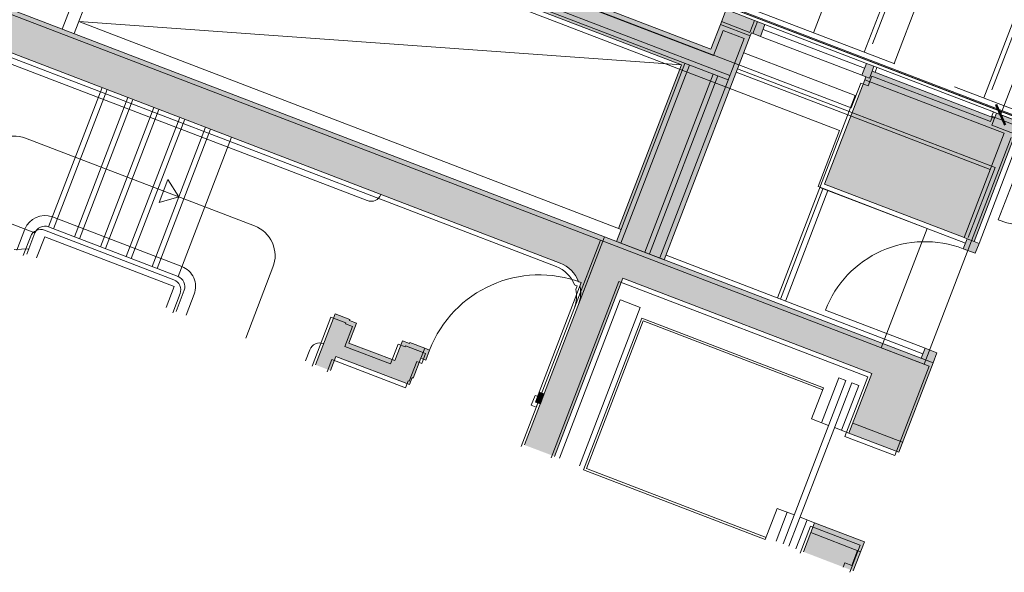
# Model space of a CAD drawing. Units: metres. Extents: x 6105 to 6379, y 343792 to 344173.
# Drawn here: x 6133 to 6142, y 344117 to 344122 of the extents above; entities that cross this region are included whole.
import ezdxf

# ---------------------------------------------------------------- set-up
doc = ezdxf.new("R2010")
doc.units = ezdxf.units.M
doc.header["$LTSCALE"] = 3
doc.header["$PDMODE"] = 35
doc.header["$PDSIZE"] = 0.3
for name, pattern in [('DASHED', [0.75, 0.5, -0.25]), ('MITTE', [2, 1.25, -0.25, 0.25, -0.25]), ('STRICHPUNKT', [7, 5, -1, 0, -1]), ('VERDECKT', [2.5, 2, -0.5])]:
    doc.linetypes.add(name, pattern=pattern)
doc.layers.get('0').update_dxf_attribs({"linetype": 'CONTINUOUS', "lineweight": 30})
doc.layers.get('Defpoints').update_dxf_attribs({"linetype": 'CONTINUOUS'})
for name, color, linetype, lineweight in [('A_00_Block', 214, 'CONTINUOUS', 0), ('A_01_Bebauung_Bestand', 7, 'CONTINUOUS', 20), ('A_03_FETÜ_SN', 131, 'CONTINUOUS', 13), ('A_03_Fördertechnik_SN', 7, 'CONTINUOUS', 13), ('A_03_Stiege-Rampe_AN', 7, 'CONTINUOUS', 9), ('A_03_Technik', 7, 'MITTE', 0), ('A_04_Bühne_ECR', 7, 'CONTINUOUS', 9), ('A_04_Möblierung_Lose', 7, 'CONTINUOUS', 5), ('A_06_DIM_Kotenschnur', 7, 'CONTINUOUS', 5), ('A_06_Symbol Schacht', 252, 'CONTINUOUS', 13)]:
    doc.layers.add(name, color=color, linetype=linetype, lineweight=lineweight)
for name, color, linetype, lineweight, true_color in [('A_03_DS_Deckenraster', 7, 'VERDECKT', 5, 0xcc0099), ('A_03_DS_Laufschienen', 4, 'VERDECKT', 9, 0x00ffff), ('A_03_DS_Züge', 7, 'STRICHPUNKT', 15, 0x5f9a4c), ('A_06_Solid_Bestand', 7, 'CONTINUOUS', 0, 0x595959)]:
    doc.layers.add(name, color=color, linetype=linetype, lineweight=lineweight, true_color=true_color)
doc.styles.get("Standard").update_dxf_attribs({"font": 'simplex.shx'})
doc.dimstyles.get("Standard").update_dxf_attribs({"dimtxt": 0.2, "dimasz": 0.15, "dimexe": 0.1, "dimexo": 0.0225, "dimgap": 0.09, "dimtad": 1, "dimzin": 0, "dimdsep": 46, "dimtxsty": 'Standard', "dimblk": 'ARCHTICK', "dimcen": 0.09, "dimclrd": 256, "dimclre": 256, "dimadec": 0, "dimazin": 0, "dimtfac": 1, "dimtofl": 0, "dimtmove": 0, "dimatfit": 3, "dimldrblk": 'ARCHTICK', "dimfxl": 0.12, "dimfxlon": 1, "dimtolj": 1, "dimtzin": 0, "dimlwd": 5, "dimlwe": 5, "dimarcsym": 0})

# ---------------------------------------------------------------- blocks, each defined once
blk = doc.blocks.new('F1_ECR')
at = {"layer": 'A_04_Bühne_ECR'}
blk.add_lwpolyline([(-4.800000000162981, -2.771281291963533), (-5.820766091346741e-11, -8.731149137020111e-11), (4.074536263942719e-10, 8.67128129201592), (-4.79999999969732, 8.671281292190542)], close=True, dxfattribs=at)
blk = doc.blocks.new('TUER')
at = {"layer": 'A_03_FETÜ_SN'}
blk.add_line((-1, 0), (0, 0), dxfattribs=at)
blk.add_arc((0, 0), 1, 90, 180, dxfattribs=at)
blk = doc.blocks.new('_ArchTick')
at = {"color": 0, "linetype": 'ByBlock', "const_width": 0.15}
blk.add_lwpolyline([(-0.5, -0.5), (0.5, 0.5)], dxfattribs=at)
blk = doc.blocks.new('*D238')
at = {"layer": 'A_06_DIM_Kotenschnur', "lineweight": 5, "transparency": 16777216}
for p, q in [((-2.935732873654739, -8.729055337381475), (-3.126257972265429, -8.839056186466319)), ((-2.229649401759469, -10.19201334587921), (-3.039655654715116, -8.789055800518662)), ((-2.125726620699092, -10.13201288274202), (-2.316251719309782, -10.24201373182687))]:
    blk.add_line(p, q, dxfattribs=at)
at = {"layer": 'Defpoints', "color": 0, "transparency": 16777216}
for p in [(-2.72032023331849, -8.604685511498246), (-3.039655654715118, -8.78905580051866), (-1.910313980362843, -10.0076430568588)]:
    blk.add_point(p, dxfattribs=at)
at = {"layer": 'A_06_DIM_Kotenschnur', "lineweight": 5, "transparency": 16777216, "xscale": 0.15, "yscale": 0.15, "zscale": 0.15}
for p, rotation in [((-3.039655654715116, -8.789055800518662), 120.0002553412429), ((-2.229649401759469, -10.19201334587921), 300.0002553412428)]:
    blk.add_blockref('_ArchTick', p, dxfattribs=dict(at, rotation=rotation))
at = {"layer": 'A_06_DIM_Kotenschnur', "color": 0, "transparency": 16777216, "insert": (-2.470108124891699, -9.395533839898388), "char_height": 0.2, "attachment_point": 5, "rotation": 300.00025534124285}
blk.add_mtext('\\A1;1.62', dxfattribs=at)
blk = doc.blocks.new('F1_F2_Deckenraster')
at = {"layer": 'A_03_DS_Deckenraster', "ltscale": 0.4}
for p, q in [((-3.732536169351079, -11.2960577137419), (-6.848000000114553, -5.899916069785831)), ((-20.69104562618304, -21.08705771382665), (-5.820766091346741e-11, -9.141076951549621))]:
    blk.add_line(p, q, dxfattribs=at)
blk = doc.blocks.new('F1_F2_Laufschiene')
at = {"layer": 'A_03_DS_Laufschienen', "ltscale": 0.5}
for p, q in [((-0.001632728963159025, -10.44105771364411), (-2.824000000022352, -5.552574202505639)), ((-0.7810555923497304, -10.89105771368486), (-3.7410000001546, -5.76428361190483)), ((-1.04086321342038, -11.04105771364993), (-4.04100000008475, -5.844668369594729))]:
    blk.add_line(p, q, dxfattribs=at)
blk = doc.blocks.new('F1_F2_Züge')
at = {"layer": 'A_03_DS_Züge', "ltscale": 0.4}
for p, q in [((-0.9576615890255198, -9.781955173006281), (-3.674000001803506, -5.077119027933804)), ((-1.996892073773779, -10.38195517263375), (-4.891000001865905, -5.369213194673648)), ((-19.40800715744263, -20.61855086035212), (1.304999997024424, -8.659890613373136)), ((-19.40800715744263, -20.61901923132245), (1.304999997024424, -8.660358984343475))]:
    blk.add_line(p, q, dxfattribs=at)
blk = doc.blocks.new('*D1815')
at = {"layer": 'A_06_DIM_Kotenschnur', "lineweight": 5, "transparency": 16777216}
for p, q in [((-8.031335282386289, -12.15570900691144), (-8.2218612016631, -12.26570843456325)), ((-7.53526074115792, -13.25494252638118), (-8.135258511082732, -12.21570869472152)), ((-7.431337512461477, -13.19494283857111), (-7.621863431738287, -13.30494226622292))]:
    blk.add_line(p, q, dxfattribs=at)
at = {"layer": 'Defpoints', "color": 0, "transparency": 16777216}
for p in [(-5.708907254447697, -10.81486386203324), (-5.108909484522884, -11.85409769369289), (-8.135258511082732, -12.21570869472153)]:
    blk.add_point(p, dxfattribs=at)
at = {"layer": 'A_06_DIM_Kotenschnur', "lineweight": 5, "transparency": 16777216, "xscale": 0.15, "yscale": 0.15, "zscale": 0.15}
for p, rotation in [((-8.135258511082732, -12.21570869472152), 119.9998278808249), ((-7.53526074115792, -13.25494252638118), 299.9998278808249)]:
    blk.add_blockref('_ArchTick', p, dxfattribs=dict(at, rotation=rotation))
at = {"layer": 'A_06_DIM_Kotenschnur', "color": 0, "transparency": 16777216, "insert": (-7.913690291740409, -12.97948074759674), "char_height": 0.2, "attachment_point": 5, "rotation": 119.9998278808249}
blk.add_mtext('\\A1;1.20', dxfattribs=at)
blk = doc.blocks.new('*D1837')
at = {"layer": 'A_06_DIM_Kotenschnur', "lineweight": 5, "transparency": 16777216}
for p, q in [((-3.619840662782775, -10.22708299146698), (-3.708591113648637, -10.0733627015974)), ((-4.762488266877281, -10.79730056148186), (-3.658591113593812, -10.15996524194419)), ((-4.723737816066245, -10.86441831100464), (-4.812488266932107, -10.71069802113507))]:
    blk.add_line(p, q, dxfattribs=at)
at = {"layer": 'Defpoints', "color": 0, "transparency": 16777216}
for p in [(-3.658591113593812, -10.15996524194419), (-3.608590662770439, -10.246568563045), (-4.712487816053909, -10.88390388258267)]:
    blk.add_point(p, dxfattribs=at)
at = {"layer": 'A_06_DIM_Kotenschnur', "lineweight": 5, "transparency": 16777216, "xscale": 0.15, "yscale": 0.15, "zscale": 0.15}
for p, rotation in [((-3.658591113593812, -10.15996524194419), 30.00000003627241), ((-4.762488266877281, -10.79730056148186), 210.0000000362724)]:
    blk.add_blockref('_ArchTick', p, dxfattribs=dict(at, rotation=rotation))
at = {"layer": 'A_06_DIM_Kotenschnur', "color": 0, "transparency": 16777216, "insert": (-4.305539690339716, -10.31408807505412), "char_height": 0.2, "attachment_point": 5, "rotation": 30.00000003627241}
blk.add_mtext('\\A1;1.27', dxfattribs=at)
blk = doc.blocks.new('F1_F2_Grundriss')
at = {"layer": 'A_06_Solid_Bestand', "ltscale": 10}
for points in [[(-3.285992718243506, -10.97509662772063), (-2.760992717987392, -11.88442330129328), (-1.548557153029833, -11.18442330072867), (-1.522576390882023, -11.1694233007147), (-1.472576390893664, -11.25602584090666), (-1.368653342477046, -11.19602584090899), (-1.418653342465404, -11.10942330045509), (-1.461954612401314, -11.13442330088583), (-2.001954613195267, -10.19911586490343), (-1.880711056641303, -10.12911586472183), (-1.940711056638975, -10.02519281639252), (-2.265470583341084, -10.21269281688728), (-2.240470583201386, -10.25599408682319), (-3.305681829515379, -10.87099408701761), (-3.33068182959687, -10.82769281722722), (-3.395633734704461, -10.86519281702931), (-3.335633734764997, -10.96911586544593), (-3.300992718315683, -10.94911586548551)], [(-3.156921931658871, -13.49865378599497), (-4.281921932590194, -11.55009662816883), (-4.296921932487749, -11.52411586610833), (-4.218979646568187, -11.47911586600821), (-4.27897964627482, -11.37519281782443), (-4.616729553730693, -11.57019281783141), (-4.541729553602636, -11.70009662819211), (-4.41672955325339, -11.91660297918133), (-9.093266732466873, -14.61660298160859), (-9.29326673282776, -14.27019281990943), (-9.540083972737193, -14.41269282001304), (-9.51508397271391, -14.45599409021088), (-10.58029521908611, -15.07099409057992), (-10.60529521922581, -15.02769282064401), (-10.93005474546226, -15.21519282070221), (-10.870054745581, -15.31911586938077), (-10.75314131594496, -15.25161586937611), (-9.678141315001994, -17.11357048677746), (-9.673141315288376, -17.12223074102076), (-9.790054744516965, -17.18973074085079), (-9.730054744402878, -17.2936537891801), (-9.236420264351182, -17.00865378906019), (-9.83642026502639, -15.9694233048358), (-8.888122448173817, -15.42192330418038), (-9.170622448611539, -14.93261895125033), (-4.476764761144295, -12.22261894887197), (-3.65426476043649, -13.64723073784262), (-3.632614125439432, -13.63473073765635), (-3.572614125208929, -13.73865378636401)], [(-0.8186533421394415, -12.14865378491231), (-0.8686533422442153, -12.06205124477856), (-0.9725763906026259, -12.12205124468892), (-0.9225763904396445, -12.20865378488088)], [(-2.629900220083073, -15.61148216560832), (-2.370822952594608, -15.46021715566167), (-3.266729552124161, -13.90846140740905), (-1.101666043570731, -12.6584614062449), (-0.8016660433495417, -13.1780766483862), (-0.3686533417203464, -12.92807664792053), (-0.8186533421394415, -12.14865378491231), (-3.676537173509132, -13.79865378636168)], [(-0.2053942650090903, -14.21084966236958), (0.2276184370275587, -13.96084966280614), (0.08134665887337178, -13.70749951121979), (-0.3516660431050695, -13.95749951165635)]]:
    blk.add_hatch(color=256, dxfattribs=at).paths.add_polyline_path(points)
h = blk.add_hatch(color=256, dxfattribs=at)
edge = h.paths.add_edge_path()
edge.add_line((-8.605840686010197, -19.0608496555069), (-8.172827983988372, -18.81084965587367))
edge.add_line((-8.172827983973548, -18.81084965585615), (-8.879099756263415, -17.58755106365041))
edge.add_arc((-8.61929213500116, -17.43755106325261), 0.3000000001181843, 120.0000000500151, 210.0000000499982, ccw=False)
edge.add_line((-8.769292135257274, -17.17774344221107), (-3.746344794600756, -14.27774343993088))
edge.add_arc((-3.596344794379547, -14.53755106084282), 0.2999999999267886, 71.73091341212057, 120.00000006542501, ccw=False)
edge.add_arc((-2.929838443116751, -15.19197392495698), 1.100000000846846, 120.00000000079999, 121.36044700847401, ccw=False)
edge.add_line((-3.479838443628978, -14.23934597999323), (-3.462754063415515, -14.26893699457003))
edge.add_arc((-3.596344794787001, -14.53755106090102), 0.3000000000266144, 30.000000030937883, 63.557309792881085, ccw=False)
edge.add_line((-3.33653717325069, -14.38755106087774), (-3.676537173493457, -13.79865378650233))
edge.add_line((-3.676537173509132, -13.79865378636168), (-9.652112457908952, -17.24865378936934))
edge.add_line((-9.652112458192278, -17.2486537892255), (-8.605840685869776, -19.06084965532626))
h.paths.add_polyline_path([(-4.448918745736592, -16.66084965877235), (-4.319014935055748, -16.58584965908085), (-4.390286709880456, -16.46240332408343), (-3.749427911301609, -16.09240332373884), (-3.78442791121779, -16.03178154537454), (-3.77576765709091, -16.02678154557361), (-3.875767656951211, -15.85357646498596), (-3.832466387073509, -15.82857646484626), (-3.882466387120076, -15.74197392433416), (-4.055671467853244, -15.84197392457281), (-4.050671467732172, -15.85063417849597), (-4.111293245921843, -15.88563417861587), (-4.011293245945126, -16.05883925920352), (-4.409664931707084, -16.28883925944683), (-4.509664931858424, -16.11563417883008), (-4.570286709989887, -16.15063417880447), (-4.575286709994543, -16.14197392461938), (-4.705190520442557, -16.21697392495116)])
h = blk.add_hatch(color=256, dxfattribs=at)
h.paths.add_polyline_path([(-2.836537173017859, -15.25357646410703), (-2.879838443244807, -15.27857646410121), (-2.929838443174958, -15.19197392382193), (-2.886537173064426, -15.16697392388596)])
edge = h.paths.add_edge_path(flags=16)
edge.add_line((-2.886537173064426, -15.16697392388596), (-2.929838443196529, -15.19197392394772))
at = {"layer": 'A_01_Bebauung_Bestand'}
for p, q in [((-3.330681829422247, -10.82769281702349), (-2.291451345081441, -10.22769281634828)), ((-2.266451345174573, -10.27099408663344), (-2.291451345081441, -10.22769281634828)), ((-2.205470583110582, -10.31661586472183), (-2.001954613195267, -10.19911586490343)), ((-1.418653342407197, -11.10942330060061), (-1.958653343026526, -10.17411586476373)), ((-3.285992718185298, -10.97509662766242), (-2.073557153576985, -10.27509662692319)), ((-2.205470583110582, -10.31661586472183), (-2.240470583026763, -10.25599408673588)), ((-1.548557152971625, -11.18442330069956), (-2.073557153576985, -10.27509662692319)), ((-4.278979646158405, -11.3751928176498), (-3.395633734704461, -10.86519281702931)), ((-3.27068182930816, -10.9316158653528), (-3.305681829457171, -10.87099408719223)), ((-3.279701067309361, -10.85599408723647), (-3.304701067390852, -10.8126928168931)), ((-4.253979646367952, -11.41849408764392), (-3.370633734506555, -10.90849408725626)), ((-4.218979646393564, -11.47911586595001), (-3.335633734706789, -10.96911586538772)), ((-3.27068182930816, -10.9316158653528), (-3.300992718315683, -10.94911586548551)), ((-4.196921932452824, -11.69732094666688), (-3.226973480370361, -11.13732094617444)), ((-2.209473479655571, -12.89968264233903), (-3.226973480370361, -11.13732094617444)), ((-1.522576390882023, -11.1694233007147), (-1.461954612517729, -11.1344233006821)), ((-2.764473480114248, -11.93839444432524), (-1.500076390977483, -11.20839444373269)), ((-3.146973480470479, -11.27588501066202), (-4.11692193232011, -11.83588501124177)), ((-3.129473480279557, -11.30619589987327), (-4.09942193236202, -11.86619590022019)), ((-4.309912313590758, -11.53161586588249), (-4.369912313472014, -11.42769281737856)), ((-4.283931551559363, -11.51661586583941), (-4.343931551382411, -11.41269281756831)), ((-4.309912313590758, -11.53161586588249), (-4.556729553674813, -11.67411586595699)), ((-4.281921932531986, -11.55009662811062), (-4.541729553602636, -11.70009662813391)), ((-4.298393075703643, -11.61156777120777), (-4.480258410447277, -11.71656777148019)), ((-3.195893074793275, -13.52115378592862), (-4.298393075703643, -11.61156777120777)), ((-4.355258410214446, -11.93307412214926), (-4.480258410447277, -11.71656777148019)), ((-2.140191447397228, -12.85968264235999), (-2.695191447914112, -11.89839444431709)), ((-9.22727308300091, -14.8844971730723), (-4.113393075589556, -11.9319971704972)), ((-9.204773083503824, -14.92346831620671), (-4.090893075452186, -11.97096831368981)), ((-9.109737875813153, -14.67807412456023), (-4.355258410214446, -11.93307412214926)), ((-2.183492717449553, -12.88468264220865), (-2.738492718024645, -11.92339444448589)), ((-3.325796885299496, -13.59615378605668), (-4.220796886249445, -12.04596831373055)), ((-3.286825742106885, -13.57365378597751), (-4.181825742940418, -12.0234683136805)), ((-3.533642982074525, -13.71615378613933), (-4.428642982908059, -12.16596831384231)), ((-3.179421931679826, -13.45968264277326), (-0.9450763904023916, -12.16968264168827)), ((-3.572614125267137, -13.7386537862767), (-4.467614126158878, -12.18846831389237)), ((-8.992045496299397, -15.48192330435268), (-8.392045495857019, -16.52115378840244)), ((-8.888122448173817, -15.42192330418038), (-8.288122447615024, -16.46115378840477)), ((-3.875767657009419, -15.85357646481134), (-3.925767657288816, -15.76697392432834)), ((-5.854228625714313, -17.22678154642927), (-6.980061650217976, -17.87678154703462)), ((-5.747956851788331, -17.41084965784103), (-5.854228625714313, -17.22678154642927)), ((-6.873789877456147, -18.06084965684568), (-6.980061650217976, -17.87678154703462))]:
    blk.add_line(p, q, dxfattribs=at)
at = {"layer": 'A_01_Bebauung_Bestand', "linetype": 'DASHED'}
for p, q in [((-1.878246264415793, -10.54338501000893), (-3.146973480470479, -11.27588501066202)), ((-1.891057153465226, -10.59119589912007), (-3.129473480279557, -11.30619589987327)), ((-1.525746264087502, -11.15393291952205), (-1.878246264415793, -10.54338501000893))]:
    blk.add_line(p, q, dxfattribs=at)
at = {"layer": 'A_01_Bebauung_Bestand', "ltscale": 10}
for p, q in [((-0.4186533415340818, -12.84147410755395), (-0.8516660434543155, -13.09147410787409)), ((0.1313466588617302, -13.79410205144086), (-0.3016660429420881, -14.0441020517319)), ((0.1803658968419768, -13.93900586207747), (0.1053658968885429, -13.80910205162945)), ((0.1803658968419768, -13.93900586207747), (0.1197441185358912, -13.97400586219737)), ((0.1410158966318704, -14.01084966264898), (0.1197441185358912, -13.97400586219737))]:
    blk.add_line(p, q, dxfattribs=at)
at = {"layer": 'A_01_Bebauung_Bestand'}
for points in [[(-3.285992718185298, -10.97509662766242), (-2.760992717987392, -11.88442330129328), (-1.548557152971625, -11.18442330069956), (-1.522576390882023, -11.1694233007147), (-1.472576390893664, -11.25602584090666), (-1.368653342477046, -11.19602584090899), (-1.418653342465404, -11.10942330039688), (-1.461954612517729, -11.1344233006821), (-2.001954613195267, -10.19911586490343), (-1.880711056641303, -10.12911586472183), (-1.940711056638975, -10.02519281639252), (-2.265470583108254, -10.21269281662535), (-2.240470582968555, -10.25599408656126), (-3.305681829515379, -10.87099408701761), (-3.330681829422247, -10.82769281702349), (-3.395633734704461, -10.86519281702931), (-3.335633734706789, -10.96911586538772), (-3.300992718315683, -10.94911586548551)], [(-0.8186533420230262, -12.14865378473769), (-0.8686533420113847, -12.06205124451662), (-0.9725763904862106, -12.1220512445143), (-0.9225763904396445, -12.20865378488088)], [(-2.836537173017859, -15.25357646410703), (-2.879838443244807, -15.27857646410121), (-2.929838443174958, -15.19197392382193), (-2.886537173064426, -15.16697392388596)], [(-2.83652837126283, -15.30296229888336), (-2.879829624318518, -15.32796232879627), (-2.929829683736898, -15.24135982294683), (-2.886528431030456, -15.21635979300481)], [(-2.836528371321037, -15.30296229894157), (-2.879829624318518, -15.32796232879627), (-2.929829683969729, -15.24135982294683), (-2.886528431030456, -15.21635979300481)]]:
    blk.add_lwpolyline(points, close=True, dxfattribs=at)
for points in [[(-1.940705862711184, -10.07457803285797), (-2.265465259319171, -10.26207825713209), (-2.240465229551774, -10.30537951010047), (-3.271035049168859, -10.90038022160297), (-3.22103498945944, -10.98698272745241), (-3.285986868955661, -11.02448277233634), (-3.160986719478387, -11.24098903709091), (-9.309764635108877, -14.79099328248412), (-9.43476478458615, -14.57448701787507), (-9.491056413389742, -14.60698705684626), (-9.541056473157369, -14.52038455090951), (-10.55430579156382, -15.10538525061565), (-10.58028654311784, -15.12038526849938), (-10.6052865734091, -15.077084015531), (-10.93004597013351, -15.26458423974691)], [(-9.836410969146527, -16.01881396927638), (-8.888113530178089, -15.47131331439596), (-9.17061386804562, -14.98200915634516), (-3.065137205121573, -11.45700494069024), (-2.782636867545079, -11.94630909874104), (-1.834339428402018, -11.39880844397703), (-1.234338710608426, -12.43803851434495), (-0.8619479356566444, -12.22303825704148), (-2.00194929895224, -10.24850112377317)], [(-1.940705862420145, -10.07457803288708), (-2.265465259377379, -10.26207825716119), (-2.240465229435358, -10.30537951007136), (-3.271035049227066, -10.90038022174849), (-3.221034989517648, -10.98698272748152), (-3.28598686872283, -11.02448277242365), (-3.160986719478387, -11.24098903709091), (-9.30976463505067, -14.79099328265875), (-9.43476478458615, -14.57448701787507), (-9.49105641344795, -14.60698705675895), (-9.541056473157369, -14.52038455090951), (-10.55430579156382, -15.10538525061565), (-10.58028654311784, -15.12038526849938), (-10.60528657323448, -15.07708401567652), (-10.93004597013351, -15.26458423974691)], [(-9.83641096932115, -16.01881396924728), (-8.888113530236296, -15.47131331439596), (-9.17061386804562, -14.98200915634516), (-3.065137205121573, -11.45700494069024), (-2.782636867545079, -11.94630909874104), (-1.834339428402018, -11.39880844397703), (-1.234338710666634, -12.43803851440316), (-0.8619479357148521, -12.22303825712879), (-2.00194929895224, -10.24850112377317)], [(-9.836420264968183, -15.96942330469028), (-8.888122448173817, -15.42192330418038), (-9.170622448436916, -14.93261895119213), (-4.476764761144295, -12.22261894887197), (-3.65426476043649, -13.64723073784262), (-3.632614125439432, -13.63473073765635), (-3.572614125267137, -13.7386537862767), (-3.156921931658871, -13.49865378599497), (-4.281921932531986, -11.55009662811062), (-4.296921932371333, -11.52411586593371), (-4.218979646393564, -11.47911586595001), (-4.278979646158405, -11.3751928176498), (-4.616729553672485, -11.57019281768589), (-4.541729553602636, -11.70009662813391), (-4.41672955325339, -11.91660297912313), (-9.093266732350457, -14.61660298146307), (-9.29326673282776, -14.27019281985122), (-9.540083972737193, -14.41269282001304), (-9.51508397271391, -14.45599409015267), (-10.58029521908611, -15.07099409057992), (-10.60529521922581, -15.02769282064401), (-10.93005474546226, -15.21519282070221)], [(-4.448918745387346, -16.66084965894697), (-4.705190520326141, -16.21697392480564), (-4.575286709994543, -16.14197392459027), (-4.570286709815264, -16.15063417871716), (-4.509664931742009, -16.11563417865545), (-4.409664931532461, -16.28883925930131), (-4.011293245945126, -16.05883925920352), (-4.111293245805427, -15.88563417852856), (-4.050671467673965, -15.85063417837955), (-4.055671467736829, -15.84197392439819), (-3.925767657288816, -15.76697392432834), (-3.882466387120076, -15.74197392433416), (-3.832466387073509, -15.82857646478806), (-3.875767657009419, -15.85357646481134), (-3.775767656974494, -16.02678154539899), (-3.78442791121779, -16.03178154537454), (-3.749427911243401, -16.09240332362242), (-4.390286709822249, -16.46240332396701), (-4.319014934881125, -16.58584965902264)], [(-4.458349015621934, -16.69388599865488), (-4.705181054014247, -16.26636104873614), (-4.575277295371052, -16.19136095917202), (-4.570277289312799, -16.20002120966092), (-4.509655535279308, -16.16502116783522), (-4.409655415802263, -16.338226179505), (-4.011283888597973, -16.10822590463795), (-4.111284008366056, -15.93502089282265), (-4.050662254099734, -15.90002085085143), (-4.055662260041572, -15.89136060030432), (-3.925758501573, -15.81636051059468), (-3.88245724857552, -15.79136048076907), (-3.832457188691478, -15.87796298641479), (-3.875758441747166, -15.90296301647322), (-3.775758322037291, -16.076168028143), (-3.784418572729919, -16.08116803420126), (-3.749418530846015, -16.14178978820564), (-4.390277073951438, -16.51179023075383), (-4.328445256920531, -16.61888590879971)], [(-4.458349015621934, -16.69388599865488), (-4.705181054014247, -16.26636104873614), (-4.575277295371052, -16.19136095917202), (-4.570277289312799, -16.20002120966092), (-4.5096555352211, -16.16502116777701), (-4.409655415685847, -16.338226179505), (-4.011283888597973, -16.10822590463795), (-4.111284008366056, -15.93502089282265), (-4.050662254099734, -15.90002085085143), (-4.055662260041572, -15.89136060030432), (-3.925758501398377, -15.8163605107693), (-3.88245724857552, -15.79136048076907), (-3.832457188866101, -15.87796298656031), (-3.875758441747166, -15.90296301647322), (-3.775758322037291, -16.076168028143), (-3.784418572729919, -16.08116803420126), (-3.74941853096243, -16.14178978820564), (-4.390277074009646, -16.51179023087025), (-4.328445256862324, -16.61888590888702)]]:
    blk.add_lwpolyline(points, dxfattribs=at)
at = {"layer": 'A_01_Bebauung_Bestand', "ltscale": 10}
for points in [[(-2.630265398882329, -15.61084966172348), (-3.676537173683755, -13.79865378615796), (-0.8186533420230262, -12.14865378473769), (-0.368653341603931, -12.92807664786233), (-0.8016660434077494, -13.17807664826978), (-1.101666043512523, -12.65846140612848), (-3.266729552240577, -13.90846140720532), (-2.370457777520642, -15.46084966184571)], [(-2.639696393162012, -15.64388474187581), (-3.67652937566163, -13.84804020059528), (-0.8186466826591641, -12.19803822721587), (-0.3686461446341127, -12.97746077986085), (-0.8016586737940088, -13.22746107890271), (-1.101659032749012, -12.70784604383516), (-3.266721678955946, -13.95784753872431), (-2.379888875526376, -15.49388456260203)], [(-2.639696393162012, -15.64388474187581), (-3.676529376010876, -13.84804020050797), (-0.8186466826591641, -12.19803822721587), (-0.3686461445759051, -12.97746078000637), (-0.8016586738522165, -13.22746107896091), (-1.101659032574389, -12.70784604383516), (-3.266721678955946, -13.95784753872431), (-2.379888875526376, -15.49388456260203)], [(-0.2053942648344673, -14.21084966239869), (-0.3516660429886542, -13.95749951148173), (0.08134665887337178, -13.70749951121979), (0.2276184372021817, -13.96084966274793)], [(-0.2148262299015187, -14.24388306646142), (-0.3516581355943345, -14.00688363140216), (0.08135439362376928, -13.75688333273865), (0.2181862992583774, -13.99388276736136)], [(-0.2148262299015187, -14.24388306646142), (-0.3516581355361268, -14.00688363163499), (0.08135439362376928, -13.75688333273865), (0.2181862992583774, -13.99388276736136)]]:
    blk.add_lwpolyline(points, dxfattribs=at)
at = {"layer": 'A_01_Bebauung_Bestand'}
for points in [[(-8.60584068566095, -19.060849655536), (-9.652112458192278, -17.2486537892255), (-3.676537173683755, -13.79865378615796), (-3.336537173367105, -14.38755106073222, 0.1474768247911372), (-3.46275406354107, -14.26893699454376), (-3.47983844357077, -14.23934597993502, 0.005936139619942214), (-3.502300747146364, -14.2526726355718, 0.2137840273088301), (-3.746344794577453, -14.27774343983037), (-8.769292135140859, -17.17774344221107, 0.4142135623730941), (-8.879099756013602, -17.58755106350873), (-8.172827983740717, -18.81084965573973)], [(-8.615269295638427, -19.09388887076057), (-9.65210228000069, -17.29804432639503), (-3.676529376010876, -13.84804020050797), (-3.336528969404753, -14.43693724033074, 0.1474768247955199), (-3.46274594112765, -14.31832326139556), (-3.479830341762863, -14.28873225860298, 0.005936139619942214), (-3.502292636199854, -14.30205892951926, 0.2137840273088301), (-3.746336666226853, -14.32712990223081), (-8.769282005901914, -17.22713337044115, 0.4142135623730941), (-8.879089344060048, -17.63694106735056), (-8.182256766362116, -18.8438885716605)], [(-8.615269295638427, -19.09388887076057), (-9.652102280058898, -17.29804432648234), (-3.676529376010876, -13.84804020050797), (-3.336528969346546, -14.43693724035984, 0.1474768247955199), (-3.46274594112765, -14.31832326139556), (-3.479830341762863, -14.28873225860298, 0.005936139619942214), (-3.502292635967024, -14.30205892972299, 0.2137840273088301), (-3.74633666628506, -14.32712990228902), (-8.769282005901914, -17.22713337044115, 0.4142135623730941), (-8.879089344060048, -17.63694106735056), (-8.182256766362116, -18.8438885716605)], [(-5.661354311392643, -17.36084965791088), (-5.767626085260417, -17.17678154632449, 0.4142135623730955), (-5.904228625702672, -17.1401790062082), (-7.030061650380958, -17.79017900660983, 0.414213562373095), (-7.066664190322626, -17.9267815471394), (-6.96039241773542, -18.11084965683403)], [(-5.670784097048454, -17.39388683624566), (-5.767615956603549, -17.226169403526, 0.4142135623730955), (-5.904218522482552, -17.18956695732777), (-7.030051098496187, -17.83956773483078, 0.414213562373095), (-7.066653544490691, -17.97617030041874), (-6.969821684295312, -18.1438877338951)], [(-5.670784097048454, -17.39388683624566), (-5.767615956719965, -17.22616940340959, 0.4142135623730955), (-5.904218522307929, -17.18956695747329), (-7.030051098496187, -17.83956773483078, 0.414213562373095), (-7.066653544490691, -17.97617030041874), (-6.969821684295312, -18.1438877338951)]]:
    blk.add_lwpolyline(points, format="xyb", dxfattribs=at)
at = {"layer": 'A_03_Fördertechnik_SN', "ltscale": 10}
for p, q in [((-1.152239727089182, -12.86086521661491), (-1.091617948957719, -12.82586521658232)), ((-0.866617948806379, -13.21557664804277), (-1.091617948957719, -12.82586521658232)), ((-1.264823029458057, -12.92586521690828), (-1.20420125144301, -12.89086521681747)), ((-1.20420125144301, -12.89086521681747), (-0.3829294728348032, -14.31334966258146)), ((-1.152239727089182, -12.86086521661491), (-0.3309679483645596, -14.28334966220427)), ((-1.039823029539548, -13.31557664836873), (-1.264823029458057, -12.92586521690828)), ((-1.282675570109859, -13.09494370981702), (-2.863171931356192, -14.00744371060864)), ((-1.282675570109859, -13.09494370981702), (-1.126425569877028, -13.36557664821157)), ((-1.2726755697513, -13.11226421772153), (-2.835851423151325, -14.01476421862026)), ((-0.9272397268214263, -13.25057664822089), (-0.8016660433495417, -13.1780766483862)), ((-1.126425569877028, -13.36557664821157), (-0.9792012510588393, -13.28057664827793)), ((-2.950223201594781, -13.95666648767656), (-3.121645731152967, -14.05563733176677)), ((-2.950223201594781, -13.95666648767656), (-2.153951424523257, -15.3358496609435)), ((-2.863171931356192, -14.00744371060864), (-2.100671930587851, -15.32813245104626)), ((-2.835851423151325, -14.01476421862026), (-2.093351422576234, -15.30081194295781)), ((-0.4772397264605388, -14.02999951152015), (-0.3516660431050695, -13.95749951165635)), ((-0.4166179483290762, -13.99499951154576), (-0.2703461702913046, -14.2483496623463)), ((-3.123428282036912, -14.05666648791521), (-2.327156507060863, -15.43584966173512)), ((-0.6764255696325563, -14.14499951165635), (-0.5292012509307824, -14.05999951157719)), ((-0.5898230289458297, -14.09499951160979), (-0.4435512511408888, -14.34834966223571)), ((-0.6764255696325563, -14.14499951165635), (-0.520175569166895, -14.41563245010911)), ((-0.5301755691762082, -14.3983119422046), (-2.093351422576234, -15.30081194295781)), ((-0.520175569166895, -14.41563245010911), (-2.100671930587851, -15.32813245104626))]:
    blk.add_line(p, q, dxfattribs=at)
at = {"layer": 'A_03_Stiege-Rampe_AN'}
for p, q in [((-5.904228625819087, -17.14017900638282), (-6.604228626354598, -15.92774344119243)), ((-6.129395230847877, -17.27017900641658), (-6.829395231266972, -16.05774344116799)), ((-6.354561835643835, -17.40017900627572), (-7.054561836121138, -16.18774344137637)), ((-5.821215924283024, -16.28396122338017), (-7.813074352219701, -17.4339612244803)), ((-6.579728440439794, -17.53017900654231), (-7.27972844109172, -16.31774344158475)), ((-5.055136528506409, -17.01084965837072), (-5.411408303130884, -16.39376884428202)), ((-6.804895045119338, -17.6601790068089), (-7.504895046004094, -16.4477434415021)), ((-7.030061650439166, -17.79017900672625), (-7.730061650800053, -16.57774344171048)), ((-6.479395230591763, -16.66396122382139), (-6.670922757533845, -16.64057235218934)), ((-6.554903637152165, -16.84152336310945), (-6.670922757533845, -16.64057235218934)), ((-6.479395230591763, -16.66396122382139), (-6.554903637152165, -16.84152336310945)), ((-8.279099755513016, -18.62678154782043), (-7.066664190555457, -17.92678154740133)), ((-7.068934301147237, -18.17351634232909), (-6.987655863340478, -18.06362798457849))]:
    blk.add_line(p, q, dxfattribs=at)
at = {"layer": 'A_03_Stiege-Rampe_AN', "linetype": 'DASHED'}
for p, q in [((-6.086093960446306, -17.24517900627689), (-6.786093961156439, -16.03274344126112)), ((-6.311260565649718, -17.37517900639796), (-7.011260565952398, -16.16274344138219)), ((-6.536427170445677, -17.50517900663544), (-7.236427170864772, -16.29274344138685)), ((-6.761593775183428, -17.63517900640727), (-7.461593775718939, -16.42274344176985)), ((-6.986760380095802, -17.76517900679028), (-7.686760380922351, -16.55274344189093))]:
    blk.add_line(p, q, dxfattribs=at)
at = {"layer": 'A_03_Stiege-Rampe_AN'}
for points in [[(-5.305190521059558, -15.17774344063946), (-5.305190521059558, -15.17774344063946, -0.414213562373095), (-5.341793061292265, -15.31434598090709), (-8.719292135094292, -17.26434598257765)], [(-4.535521285957657, -16.71084965887712), (-4.591793060943019, -16.61338408631855, -0.4142135623730904), (-4.555190520361066, -16.4767815459054), (-4.555190520361066, -16.4767815459054)], [(-5.574751770996954, -17.31084965815535), (-5.68102354509756, -17.12678154624882, 0.4142135623730951), (-5.954228625807445, -17.05357646566699), (-7.080061650485732, -17.70357646641787, 0.4142135623730951), (-7.153266731067561, -17.97678154706955), (-7.046994958305731, -18.16084965673508)]]:
    blk.add_lwpolyline(points, format="xyb", dxfattribs=at)
at = {"layer": 'A_03_Stiege-Rampe_AN', "ltscale": 10}
for centre, start, end in [((-5.671215923910495, -16.54376884474186), 29.99999991484328, 120.0000000343942), ((-7.663074352429248, -17.69376884543453), 120.0000000343942, 209.9999999148432)]:
    blk.add_arc(centre, 0.2999999999999983, start, end, dxfattribs=at)
at = {"layer": 'A_06_Symbol Schacht'}
for p, q in [((-4.476764761144295, -12.22261894887197), (-8.348122447670903, -16.35723074016278)), ((-8.348122447670903, -16.35723074016278), (-3.632614125439432, -13.63473073765635))]:
    blk.add_line(p, q, dxfattribs=at)
at = {"layer": 'A_00_Block', "ltscale": 10, "xscale": -0.8099999999997681, "yscale": 0.8099999999997686, "zscale": 0.8099999999997679, "rotation": 300.0000000282253}
blk.add_blockref('TUER', (-1.880711056641303, -10.12911586472183), dxfattribs=at)
at = {"layer": 'A_00_Block', "ltscale": 10, "rotation": 30.00000002822457}
blk.add_blockref('TUER', (-0.9725763906026259, -12.12205124468892), dxfattribs=at)
at = {"layer": 'A_00_Block', "ltscale": 10, "extrusion": (0, 0, -1), "xscale": 1.099999999999999, "yscale": 1.099999999999999, "zscale": -1.099999999999998, "rotation": 240.0052616151831}
blk.add_blockref('TUER', (2.929838443116751, -15.19197392373462), dxfattribs=at)
at = {"layer": 'A_06_DIM_Kotenschnur'}
dim = blk.add_aligned_dim(p1=(-1.910313980362844, -10.0076430568588), p2=(-2.720320233318489, -8.604685511498246), distance=0.36873773177155816, dimstyle='Standard', override={"dimtad": 4}, dxfattribs=at)
dim.commit()
dim.dimension.update_dxf_attribs({"geometry": '*D238', "text_midpoint": (-2.470108124891699, -9.395533839898388)})
blk = doc.blocks.new('F2_TISCHB')
at = {"layer": 'A_06_DIM_Kotenschnur'}
dim = blk.add_aligned_dim(p1=(-4.712487816053908, -10.88390388258267), p2=(-3.608590662770439, -10.246568563045), distance=0.10000090153708908, dimstyle='Standard', dxfattribs=at)
dim.commit()
dim.dimension.update_dxf_attribs({"geometry": '*D1837', "text_midpoint": (-4.305539690339716, -10.31408807505412)})
dim = blk.add_linear_dim(base=(-8.135258511082732, -12.21570869472153), p1=(-5.108909484522883, -11.85409769369289), p2=(-5.708907254447695, -10.81486386203323), angle=119.9998278808249, dimstyle='Standard', dxfattribs=at)
dim.commit()
dim.dimension.update_dxf_attribs({"geometry": '*D1815', "text_midpoint": (-7.749145179637708, -12.88448124189745), "dimtype": 129})

msp = doc.modelspace()

# ---------------------------------------------------------------- block references
at = {"layer": 'A_01_Bebauung_Bestand', "rotation": 309.0093813622794}
msp.add_blockref('F1_F2_Grundriss', (6151.031097228506, 344126.2058727105), dxfattribs=at)
at = {"layer": 'A_03_Technik', "rotation": 309.0093813622794}
for name, p in [('F1_F2_Züge', (6149.831089326861, 344127.1706303747)), ('F1_F2_Deckenraster', (6151.079938873115, 344126.5027284335)), ('F1_F2_Laufschiene', (6149.663998868166, 344128.2514269327))]:
    msp.add_blockref(name, p, dxfattribs=at)
at = {"layer": 'A_04_Bühne_ECR', "rotation": 309.0093813622794}
msp.add_blockref('F1_ECR', (6143.934118181223, 344120.7143140098), dxfattribs=at)
at = {"layer": 'A_04_Möblierung_Lose', "rotation": 309.0093813622794}
msp.add_blockref('F2_TISCHB', (6151.030947402764, 344126.2057513433), dxfattribs=at)

doc.saveas('drawing.dxf')
